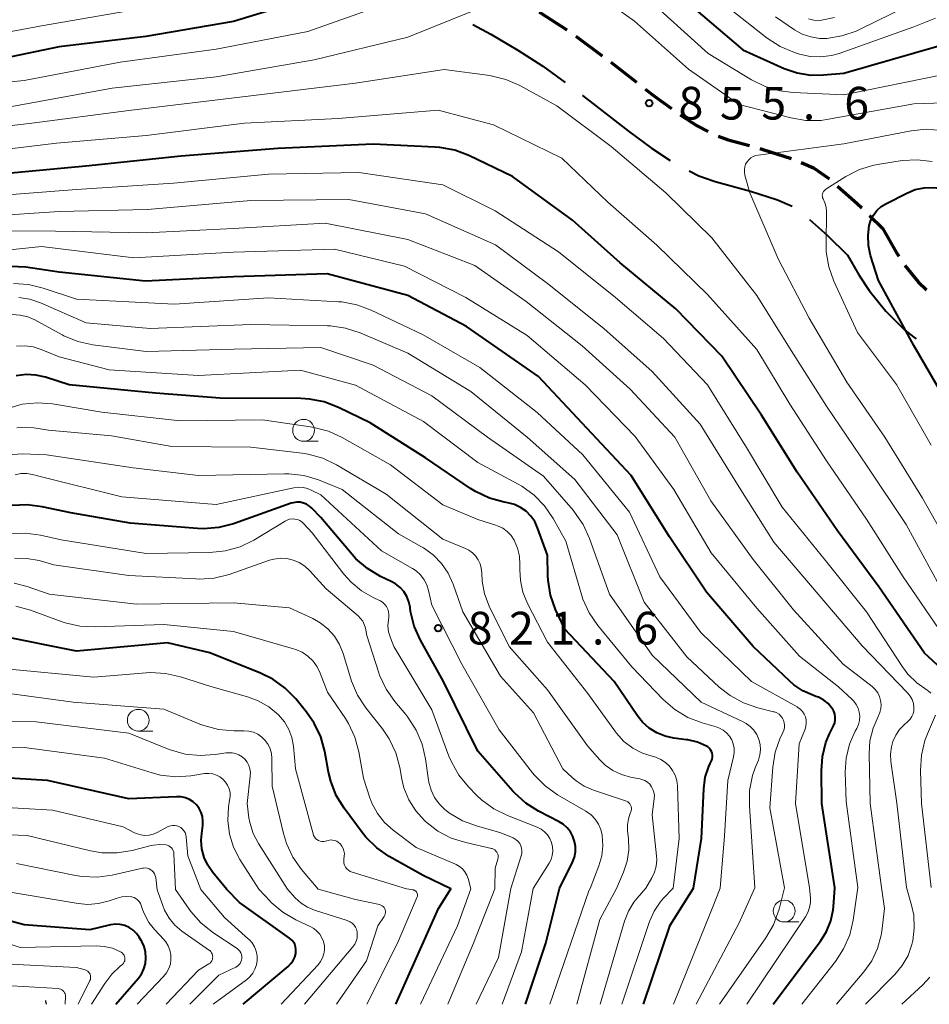
# Model space of a CAD drawing. Units: metres. Extents: x -64000 to -62000, y 19500 to 21000.
# Drawn here: x -63706 to -63601, y 19500 to 19613 of the extents above; entities that cross this region are included whole.
import ezdxf

# ---------------------------------------------------------------- set-up
doc = ezdxf.new("R2010")
doc.units = ezdxf.units.M
for name, color, linetype, lineweight in [('110600_大字・町・丁目界', 7, 'Continuous', 40), ('210300_徒歩道', 7, 'Continuous', 70), ('510200_細流', 7, 'Continuous', 30), ('633100_広葉樹林', 7, 'Continuous', 13), ('710100_等高線(計曲線)', 7, 'Continuous', 40), ('710200_等高線(主曲線)', 7, 'Continuous', 13), ('731200_図化機測定による標高点', 7, 'Continuous', 40)]:
    doc.layers.add(name, color=color, linetype=linetype, lineweight=lineweight)
doc.styles.add('Style-WORKING', font='MS Gothic.ttf')

msp = doc.modelspace()

# ---------------------------------------------------------------- linework, layer by layer
at = {"layer": '110600_大字・町・丁目界', "linetype": 'Continuous', "lineweight": 40, "flags": 128}
for points in [[(-63653.54, 19612.29), (-63651.5, 19611.18), (-63648.41, 19609.37), (-63645.53, 19607.54), (-63642.97, 19605.65)], [(-63640.97, 19604.15), (-63640.96, 19604.15), (-63635.71, 19600.07), (-63633.06, 19598.13), (-63630.92, 19596.73)], [(-63628.73, 19595.52), (-63627.64, 19594.96), (-63625.77, 19594.33), (-63621.73, 19593.2), (-63618.63, 19592.21), (-63616.93, 19591.49)], [(-63614.96, 19589.96), (-63612.88, 19588.13), (-63610.58, 19585.88)], [(-63610.58, 19585.88), (-63609.28, 19583.62), (-63608.11, 19581.8), (-63606.19, 19579.46), (-63604.02, 19577.27), (-63602.98, 19576.45), (-63602.73, 19576.29)]]:
    msp.add_lwpolyline(points, dxfattribs=at)
at = {"layer": '210300_徒歩道', "linetype": 'Continuous', "lineweight": 70}
for p, q in [((-63641.75, 19610.96), (-63638.74, 19608.73)), ((-63637.74, 19607.98), (-63634.78, 19605.68)), ((-63608.05, 19590.4), (-63606.59, 19588.98))]:
    msp.add_line(p, q, dxfattribs=at)
at = {"layer": '210300_徒歩道', "linetype": 'Continuous', "lineweight": 70, "flags": 128}
for points in [[(-63645.93, 19613.71), (-63645.8, 19613.63), (-63642.76, 19611.7)], [(-63633.79, 19604.91), (-63632.7, 19604.06), (-63630.79, 19602.66)], [(-63629.77, 19601.95), (-63627.82, 19600.68), (-63626.55, 19600.03)], [(-63625.42, 19599.49), (-63624.29, 19599.1), (-63621.83, 19598.42)], [(-63620.63, 19598.08), (-63620.3, 19597.99), (-63617.05, 19596.96)], [(-63615.9, 19596.48), (-63614.48, 19595.87), (-63612.74, 19594.66), (-63612.67, 19594.6)], [(-63611.73, 19593.78), (-63609.48, 19591.8), (-63608.94, 19591.28)], [(-63606.59, 19588.98), (-63605, 19586.22), (-63604.69, 19585.74)], [(-63604.01, 19584.7), (-63602.47, 19582.81), (-63601.54, 19581.88)]]:
    msp.add_lwpolyline(points, dxfattribs=at)
at = {"layer": '510200_細流', "linetype": 'Continuous', "lineweight": 30, "flags": 128}
msp.add_lwpolyline([(-63702.44, 19500), (-63702.52, 19500.36), (-63702.51, 19500.42)], dxfattribs=at)
at = {"layer": '633100_広葉樹林', "linetype": 'Continuous', "lineweight": 13}
for p, q in [((-63672.96, 19564.54), (-63671.29, 19564.54)), ((-63691.92, 19531.31), (-63690.25, 19531.31)), ((-63617.85, 19509.44), (-63616.18, 19509.44))]:
    msp.add_line(p, q, dxfattribs=at)
for centre in [(-63672.96, 19565.79), (-63691.92, 19532.56), (-63617.85, 19510.69)]:
    msp.add_circle(centre, 1.25, dxfattribs=at)
at = {"layer": '710100_等高線(計曲線)', "linetype": 'Continuous', "lineweight": 40, "flags": 128}
for points, elevation in [([(-63669.94, 19616.06), (-63681, 19612.65), (-63691.05, 19610.95), (-63701, 19609.76), (-63708.37, 19608.2)], 860), ([(-63629, 19614.85), (-63622.58, 19609.42), (-63617.84, 19607.28), (-63616.37, 19606.76), (-63614.82, 19606.51), (-63613.35, 19606.52), (-63611, 19606.73), (-63600.13, 19609.87)], 850), ([(-63665, 19598.58), (-63675.9, 19598.1), (-63687, 19597.22), (-63697.95, 19596.05), (-63709, 19595.05)], 850), ([(-63597.91, 19536.7), (-63601.76, 19540.24), (-63607, 19547.87), (-63611.73, 19554.27), (-63616.37, 19561), (-63620.46, 19567.54), (-63625, 19574.29), (-63630.29, 19579.71), (-63636.67, 19585), (-63642.13, 19589.87), (-63649, 19594.87), (-63654, 19597.28), (-63655.63, 19597.89), (-63657.34, 19598.22), (-63657.88, 19598.25), (-63665, 19598.58)], 850), ([(-63607.9, 19589.89), (-63607.6, 19590.47), (-63607.21, 19590.99), (-63606.73, 19591.43), (-63606.13, 19591.8), (-63603.8, 19592.99), (-63602.83, 19593.38), (-63601.81, 19593.6), (-63600.77, 19593.63), (-63600.4, 19593.6), (-63598.91, 19593.3), (-63597.49, 19592.73), (-63597.04, 19592.49), (-63591, 19589.02), (-63584.71, 19583.29), (-63579.61, 19580.39), (-63578.31, 19579.53), (-63577.12, 19578.89), (-63575.83, 19578.47), (-63575.46, 19578.39), (-63567.15, 19576.85), (-63559, 19576.32), (-63547.92, 19578.08), (-63540.15, 19580.28)], 860), ([(-63599.12, 19568.88), (-63603, 19575.5), (-63607.04, 19582.96), (-63607.94, 19585.84), (-63608.19, 19586.99), (-63608.23, 19588.16), (-63608.09, 19589.27), (-63607.9, 19589.89)], 860), ([(-63613.32, 19534.87), (-63613.9, 19535.19), (-63614.21, 19535.3), (-63614.57, 19535.43), (-63615.72, 19535.93), (-63616.76, 19536.63), (-63617.21, 19537.02), (-63621.42, 19541), (-63626.77, 19547.23), (-63631, 19553.59), (-63635.4, 19560.6), (-63641, 19566.63), (-63646.04, 19571.96), (-63654.3, 19577.7), (-63661, 19581.25), (-63670.26, 19583.74), (-63681, 19583.38), (-63691.11, 19582.89), (-63701, 19583.92), (-63704.83, 19584.48), (-63706.57, 19584.58)], 840), ([(-63633.33, 19531.66), (-63634.1, 19532.35), (-63634.67, 19533.06), (-63637.33, 19537), (-63643.02, 19542.98), (-63644.06, 19545.26), (-63644.63, 19546.9), (-63644.92, 19548.62), (-63644.94, 19549.13), (-63645, 19551.48), (-63646.13, 19554.62), (-63646.45, 19555.33), (-63646.9, 19555.96), (-63647.44, 19556.51), (-63648.07, 19556.96), (-63648.77, 19557.29), (-63649.53, 19557.49), (-63649.97, 19557.57), (-63651.65, 19558.02), (-63653.23, 19558.76), (-63653.82, 19559.13), (-63659, 19562.63), (-63665.34, 19566.66), (-63668.96, 19568.42), (-63670.59, 19569.04), (-63672.3, 19569.36), (-63673.27, 19569.42), (-63682.54, 19569.46), (-63689.96, 19570.04), (-63699.85, 19571), (-63702.55, 19571.88), (-63703.66, 19572.13), (-63704.79, 19572.19), (-63705.92, 19572.05)], 830), ([(-63673.75, 19557.55), (-63674.14, 19557.49), (-63674.38, 19557.43), (-63681, 19555.08), (-63682.69, 19554.65), (-63684.43, 19554.51), (-63685.11, 19554.54), (-63692.86, 19555.14), (-63699.67, 19556.33), (-63702.95, 19557.04), (-63704.68, 19557.25), (-63706.42, 19557.16)], 820), ([(-63647.51, 19500), (-63645.2, 19507), (-63643.6, 19513.28), (-63642.12, 19516.31), (-63641.91, 19516.88), (-63641.79, 19517.47), (-63641.78, 19518.07), (-63641.88, 19518.67), (-63642.08, 19519.24), (-63642.37, 19519.77), (-63642.75, 19520.24), (-63643.21, 19520.63), (-63643.65, 19520.9), (-63646.02, 19522.13), (-63647.49, 19523.06), (-63648.78, 19524.23), (-63648.97, 19524.44), (-63652.98, 19529.02), (-63656.91, 19537), (-63659.56, 19541.74), (-63660.27, 19543.33), (-63660.7, 19545.02), (-63660.76, 19545.45), (-63660.76, 19545.51), (-63660.89, 19546.14), (-63661.13, 19546.74), (-63661.47, 19547.3), (-63661.9, 19547.78), (-63662.41, 19548.18), (-63662.84, 19548.43), (-63664.13, 19549.05), (-63665.63, 19549.94), (-63666.96, 19551.07), (-63667.41, 19551.57), (-63671, 19555.78), (-63672, 19556.85), (-63672.29, 19557.11), (-63672.62, 19557.31), (-63672.98, 19557.46), (-63673.36, 19557.54), (-63673.75, 19557.55)], 820), ([(-63662.4, 19500), (-63657.5, 19511), (-63656.08, 19513.24), (-63659.25, 19514.75), (-63663.15, 19516.95), (-63664.58, 19517.94), (-63665.83, 19519.16), (-63666.26, 19519.71), (-63668.3, 19522.47), (-63669.21, 19523.95), (-63669.85, 19525.58), (-63670.09, 19526.6), (-63670.53, 19528.98), (-63671, 19530.66), (-63671.75, 19532.23), (-63672.63, 19533.5), (-63673.86, 19535), (-63675.07, 19536.25), (-63676.49, 19537.26), (-63677.9, 19537.96), (-63683.73, 19540.27), (-63688.56, 19541.44), (-63699, 19540.46), (-63707.78, 19542.22)], 810), ([(-63619.12, 19500), (-63613.68, 19507.25), (-63612.99, 19508.35), (-63612.51, 19509.56), (-63612.24, 19510.83), (-63612.2, 19511.18), (-63612.04, 19513.36), (-63613.54, 19523), (-63613.59, 19526.78), (-63613.46, 19528.4), (-63613.06, 19529.99), (-63612.64, 19531), (-63612.19, 19531.93), (-63612.06, 19532.25), (-63612, 19532.59), (-63611.99, 19532.93), (-63612.05, 19533.27), (-63612.16, 19533.59), (-63612.32, 19533.89), (-63612.37, 19533.96), (-63612.81, 19534.46), (-63613.32, 19534.87)], 840), ([(-63634, 19500), (-63630.93, 19509.07), (-63628.24, 19513.32), (-63627.35, 19519), (-63627.07, 19524.71), (-63626.9, 19526.02), (-63626.49, 19527.27), (-63626.34, 19527.62), (-63626.2, 19527.89), (-63626.12, 19528.1), (-63626.08, 19528.33), (-63626.08, 19528.55), (-63626.12, 19528.77), (-63626.19, 19528.98), (-63626.3, 19529.18), (-63626.44, 19529.35), (-63626.61, 19529.5), (-63626.75, 19529.59), (-63627.79, 19530.04), (-63628.89, 19530.3), (-63629.05, 19530.32), (-63630.5, 19530.5), (-63631.5, 19530.72), (-63632.46, 19531.11), (-63633.33, 19531.66)], 830), ([(-63679.89, 19500), (-63674.73, 19504.35), (-63674.42, 19504.66), (-63674.17, 19505.02), (-63673.98, 19505.42), (-63673.87, 19505.84), (-63673.85, 19506), (-63673.84, 19506.3), (-63673.89, 19506.59), (-63673.98, 19506.88), (-63674.13, 19507.14), (-63674.31, 19507.37), (-63674.56, 19507.58), (-63680.33, 19511.67), (-63681.77, 19513.17), (-63683.38, 19515.11), (-63683.95, 19515.94), (-63684.37, 19516.84), (-63684.63, 19517.81), (-63684.71, 19518.81), (-63684.65, 19519.57), (-63684.53, 19520.5), (-63684.5, 19521.01), (-63684.56, 19521.51), (-63684.71, 19521.99), (-63684.94, 19522.44), (-63685.25, 19522.85), (-63685.62, 19523.19), (-63686.04, 19523.47), (-63686.51, 19523.66), (-63687, 19523.77), (-63687.52, 19523.8), (-63693, 19523.56), (-63702.34, 19525.66), (-63713, 19526.31)], 800), ([(-63694.48, 19500), (-63691.94, 19502.94), (-63691.56, 19503.47), (-63691.28, 19504.05), (-63691.1, 19504.68), (-63691.04, 19505.33), (-63691.08, 19505.98), (-63691.24, 19506.61), (-63691.51, 19507.2), (-63691.58, 19507.33), (-63691.8, 19507.68), (-63692.12, 19508.12), (-63692.52, 19508.5), (-63692.97, 19508.8), (-63693.47, 19509.02), (-63694, 19509.15), (-63694.55, 19509.18), (-63695.09, 19509.12), (-63695.24, 19509.09), (-63697.47, 19508.53), (-63705, 19509.12), (-63713, 19511.25)], 790)]:
    msp.add_lwpolyline(points, dxfattribs=dict(at, elevation=elevation))
at = {"layer": '710200_等高線(主曲線)', "linetype": 'Continuous', "lineweight": 13, "flags": 128}
for points, elevation in [([(-63640.12, 19616.34), (-63635, 19612.67), (-63628.83, 19607.17), (-63623, 19603.15), (-63617.09, 19601.61), (-63615.38, 19601.31), (-63613.63, 19601.32), (-63612.78, 19601.44), (-63603, 19603.22), (-63597.28, 19603.41)], 854), ([(-63661, 19615.61), (-63672.49, 19611.51), (-63683, 19609.48), (-63694, 19608), (-63705, 19605.9), (-63711.07, 19605.26)], 858), ([(-63625, 19614.81), (-63619.79, 19610.74), (-63618.33, 19609.79), (-63616.65, 19609.09), (-63616.09, 19608.91), (-63614.88, 19608.64), (-63613.64, 19608.59), (-63612.41, 19608.75), (-63611.55, 19609), (-63603, 19612.05), (-63600.5, 19613.02)], 848), ([(-63618.83, 19613.17), (-63616.66, 19611.71), (-63615.77, 19611.21), (-63614.81, 19610.88), (-63613.81, 19610.72), (-63613, 19610.72), (-63612.97, 19610.72), (-63611.25, 19610.99), (-63609.6, 19611.55), (-63609.23, 19611.73), (-63601.79, 19615.4)], 846), ([(-63691.95, 19614.05), (-63703, 19612.17), (-63708.19, 19611.19)], 862), ([(-63653.72, 19613.79), (-63661, 19610.84), (-63671.74, 19608.26), (-63683, 19606.3), (-63694.91, 19605), (-63707.26, 19602.74)], 856), ([(-63632.06, 19613.94), (-63626.57, 19609), (-63621.58, 19605.96), (-63620.02, 19605.19), (-63618.34, 19604.7), (-63616.81, 19604.51), (-63611, 19604.26), (-63599.37, 19606.63), (-63597.18, 19606.73), (-63595.71, 19606.66), (-63594.28, 19606.34), (-63593.04, 19605.84), (-63587.12, 19602.88), (-63579.46, 19599), (-63571.13, 19594.87), (-63563, 19592.82)], 852), ([(-63615.07, 19612.95), (-63614.45, 19612.81), (-63613.83, 19612.78), (-63613.57, 19612.8), (-63612.09, 19613.09)], 844), ([(-63593.75, 19539.96), (-63595.09, 19541.07), (-63596.3, 19542.51), (-63600.05, 19547.95), (-63603.88, 19555), (-63608.33, 19561.67), (-63613, 19568.56), (-63617.05, 19574.95), (-63621, 19581.26), (-63626.16, 19587.84), (-63631.41, 19593), (-63637.68, 19598.32), (-63643.92, 19603), (-63648.18, 19605.32), (-63649.78, 19606.02), (-63651.62, 19606.45), (-63656.84, 19607.16), (-63667, 19605.59), (-63679.98, 19604.02), (-63693, 19602.45), (-63704.14, 19601), (-63714.18, 19599.82)], 854), ([(-63599.66, 19542.34), (-63604.22, 19549), (-63608.4, 19555.6), (-63613, 19562.28), (-63617.21, 19568.79), (-63621, 19575.07), (-63626.63, 19581.37), (-63632.47, 19587), (-63638.06, 19591.94), (-63643.33, 19597), (-63651.2, 19600.8), (-63657.53, 19602.47), (-63669, 19601.54), (-63679.73, 19601), (-63691, 19599.58), (-63701.28, 19598.72), (-63713, 19597.3)], 852), ([(-63598, 19551), (-63601.99, 19558.01), (-63606.29, 19565), (-63610.68, 19571.32), (-63615, 19578.63), (-63618.55, 19585.45), (-63621.79, 19593), (-63622.36, 19595.03), (-63622.42, 19595.35), (-63622.42, 19595.67), (-63622.37, 19595.98), (-63622.27, 19596.28), (-63622.11, 19596.56), (-63621.91, 19596.81), (-63621.67, 19597.02), (-63621.39, 19597.18), (-63621.09, 19597.29), (-63620.84, 19597.34), (-63611, 19598.64), (-63603.29, 19600.12), (-63601.56, 19600.3), (-63599.8, 19600.17)], 856), ([(-63613.38, 19592.31), (-63613.44, 19592.44), (-63613.47, 19592.59), (-63613.48, 19592.73), (-63613.47, 19592.88), (-63613.42, 19593.02), (-63613.36, 19593.15), (-63613.27, 19593.26), (-63613.17, 19593.37), (-63613.09, 19593.42), (-63610.77, 19594.88), (-63609.22, 19595.68), (-63607.56, 19596.2), (-63606.93, 19596.31), (-63604.34, 19596.7), (-63602.6, 19596.81), (-63600.87, 19596.62)], 858), ([(-63601.02, 19535.68), (-63601.33, 19535.93), (-63601.45, 19536), (-63602.64, 19536.83), (-63603.68, 19537.86), (-63604.29, 19538.69), (-63608.41, 19545), (-63613.13, 19550.87), (-63618.08, 19557), (-63622.19, 19563.81), (-63626.65, 19571), (-63631.7, 19576.3), (-63637.2, 19581), (-63643.74, 19586.26), (-63651, 19590.94), (-63657, 19593.93), (-63666.64, 19595.36), (-63677, 19595.14), (-63687.89, 19594.11), (-63699, 19593.41), (-63709.39, 19592.61)], 848), ([(-63603.21, 19506.87), (-63603.14, 19507.17), (-63603.11, 19507.27), (-63602.93, 19508.73), (-63603, 19510.21), (-63603.24, 19511.36), (-63603.82, 19513.39), (-63604.94, 19523.06), (-63605.62, 19527.83), (-63605.66, 19528.68), (-63605.56, 19529.51), (-63605.39, 19530.11), (-63605.06, 19530.84), (-63604.61, 19531.5), (-63604.12, 19532.01), (-63603.63, 19532.45), (-63603.39, 19532.7), (-63603.2, 19532.99), (-63603.07, 19533.3), (-63602.99, 19533.64), (-63602.97, 19533.98), (-63602.97, 19534.04), (-63603.04, 19534.49), (-63603.18, 19534.92), (-63603.4, 19535.32), (-63603.7, 19535.69), (-63608.91, 19541.09), (-63613.94, 19547), (-63619.03, 19552.97), (-63623, 19559.29), (-63627.5, 19566.5), (-63633, 19572.52), (-63638.53, 19577.47), (-63645, 19582.61), (-63650.95, 19587.05), (-63659, 19590.59), (-63667.77, 19592.23), (-63679, 19592.13), (-63690.88, 19591.12), (-63701, 19590.87), (-63709, 19590.35)], 846), ([(-63601, 19564.1), (-63604.96, 19571.04), (-63609.45, 19577), (-63612.14, 19582.9), (-63612.73, 19584.54), (-63613.02, 19586.26), (-63613.05, 19587.16), (-63613.01, 19590.83), (-63613.05, 19591.35), (-63613.18, 19591.86), (-63613.38, 19592.31)], 858), ([(-63670.48, 19589.52), (-63681, 19588.91), (-63691, 19588.42), (-63701.4, 19588.6), (-63707.35, 19588.65)], 844), ([(-63611.84, 19500), (-63608.71, 19503.72), (-63607.81, 19505), (-63607.14, 19506.41), (-63606.73, 19507.93), (-63606.67, 19508.37), (-63606.33, 19511), (-63606.71, 19513.38), (-63607.98, 19523), (-63608.11, 19528.72), (-63608.01, 19530.21), (-63607.65, 19531.66), (-63607.07, 19533), (-63606.88, 19533.43), (-63606.77, 19533.89), (-63606.74, 19534.36), (-63606.79, 19534.82), (-63606.92, 19535.27), (-63607.13, 19535.69), (-63607.41, 19536.07), (-63607.77, 19536.41), (-63611.07, 19539), (-63616.8, 19545.2), (-63621.4, 19551), (-63626.28, 19557.72), (-63630.38, 19565), (-63635.5, 19570.5), (-63641, 19575.48), (-63647.44, 19580.56), (-63653.32, 19584.68), (-63661, 19587.66), (-63670.48, 19589.52)], 844), ([(-63615.83, 19500), (-63611.98, 19504.9), (-63611.03, 19506.36), (-63610.34, 19507.96), (-63609.95, 19509.64), (-63609.41, 19513.37), (-63610.76, 19523.24), (-63610.84, 19526.6), (-63610.73, 19528.23), (-63610.35, 19529.82), (-63609.7, 19531.3), (-63609.52, 19531.63), (-63609.33, 19532.07), (-63609.21, 19532.53), (-63609.19, 19533.01), (-63609.24, 19533.48), (-63609.37, 19533.94), (-63609.58, 19534.36), (-63609.87, 19534.75), (-63610.06, 19534.94), (-63611.61, 19536.39), (-63616.11, 19539.89), (-63621, 19545.39), (-63626.24, 19551.76), (-63630.51, 19559), (-63634.93, 19565.07), (-63640.66, 19571), (-63647.34, 19576.66), (-63654.36, 19581), (-63661.4, 19584.6), (-63669.43, 19586.57), (-63681, 19586.22), (-63692.44, 19585.56), (-63703, 19586.86), (-63711, 19586.03)], 842), ([(-63677, 19580.97), (-63687.76, 19580.24), (-63699, 19580.83), (-63702.81, 19582.1), (-63704.5, 19582.5), (-63706.22, 19582.61)], 838), ([(-63617.93, 19532.55), (-63618.06, 19532.81), (-63618.23, 19533.04), (-63618.44, 19533.24), (-63618.68, 19533.39), (-63618.95, 19533.51), (-63619.07, 19533.54), (-63620.87, 19533.98), (-63622.52, 19534.54), (-63624.05, 19535.38), (-63625.31, 19536.37), (-63629, 19539.81), (-63633.92, 19546.08), (-63637, 19553.82), (-63641.86, 19560.14), (-63647.32, 19565), (-63653.77, 19570.23), (-63661, 19574.63), (-63666.48, 19576.96), (-63668.14, 19577.5), (-63669.86, 19577.75), (-63670.22, 19577.76), (-63679, 19577.91), (-63690.54, 19577.46), (-63697.9, 19578.1), (-63703.15, 19580.41), (-63704.35, 19580.81), (-63705.6, 19581.01)], 836), ([(-63622.14, 19500), (-63615.41, 19510.02), (-63615.13, 19510.53), (-63614.94, 19511.09), (-63614.85, 19511.66), (-63614.85, 19512.18), (-63614.95, 19513.36), (-63616.57, 19523), (-63616.13, 19529.87), (-63615.46, 19531.54), (-63615.36, 19531.88), (-63615.32, 19532.23), (-63615.34, 19532.59), (-63615.42, 19532.94), (-63615.56, 19533.26), (-63615.75, 19533.56), (-63616, 19533.82), (-63616.28, 19534.03), (-63616.36, 19534.08), (-63621.59, 19537), (-63627.4, 19542.6), (-63632.12, 19549), (-63635.6, 19556.4), (-63640.94, 19563), (-63646.16, 19567.84), (-63652.75, 19573), (-63659.25, 19576.75), (-63665.23, 19579.58), (-63666.86, 19580.18), (-63668.57, 19580.5), (-63668.96, 19580.53), (-63677, 19580.97)], 838), ([(-63622.22, 19532.2), (-63622.55, 19532.38), (-63627.36, 19534.64), (-63633, 19540.01), (-63637.9, 19547), (-63640.17, 19553.39), (-63640.89, 19554.98), (-63641.88, 19556.42), (-63642.06, 19556.64), (-63645.47, 19560.53), (-63651.87, 19565), (-63658.27, 19569.73), (-63665, 19573.27), (-63671, 19575.3), (-63680.92, 19575.08), (-63691, 19574.81), (-63697.14, 19575.6), (-63698.84, 19575.97), (-63700.45, 19576.63), (-63700.65, 19576.73), (-63703.78, 19578.44), (-63704.59, 19578.79), (-63705.45, 19579), (-63706.38, 19579.05)], 834), ([(-63645.32, 19557.12), (-63646.53, 19558.37), (-63647.94, 19559.39), (-63648.35, 19559.62), (-63653, 19562.11), (-63659.21, 19566.79), (-63667, 19570.96), (-63673.32, 19572.68), (-63685, 19572.06), (-63695.26, 19572.74), (-63701, 19574.21), (-63703.04, 19575.07), (-63703.96, 19575.36), (-63704.92, 19575.49), (-63705.88, 19575.45)], 832), ([(-63631.68, 19512.16), (-63630.59, 19513.31), (-63629.89, 19519), (-63630.1, 19525.04), (-63630.18, 19525.66), (-63630.36, 19526.26), (-63630.64, 19526.81), (-63631.02, 19527.31), (-63631.47, 19527.73), (-63631.99, 19528.07), (-63632.57, 19528.31), (-63632.89, 19528.4), (-63634.1, 19528.78), (-63635.21, 19529.37), (-63636.22, 19530.13), (-63637.07, 19531.07), (-63637.2, 19531.24), (-63640.36, 19535.64), (-63645, 19541.51), (-63647.28, 19545.94), (-63647.81, 19547.23), (-63648.1, 19548.59), (-63648.17, 19549.83), (-63648.15, 19550.42), (-63648.2, 19551.36), (-63648.42, 19552.28), (-63648.81, 19553.19), (-63649.17, 19553.72), (-63649.61, 19554.18), (-63650.13, 19554.56), (-63650.71, 19554.84), (-63650.93, 19554.92), (-63653, 19555.58), (-63657, 19557.24), (-63663, 19561.85), (-63668.53, 19564.96), (-63670.12, 19565.68), (-63671.95, 19566.14), (-63677.67, 19567), (-63687.12, 19566.88), (-63696.11, 19567.89), (-63701.74, 19568.82), (-63703.48, 19568.95), (-63705.22, 19568.78), (-63706.89, 19568.31)], 828), ([(-63654.03, 19552.06), (-63654.39, 19552.24), (-63657, 19553.32), (-63663.51, 19558.49), (-63669.17, 19561.85), (-63670.74, 19562.6), (-63672.42, 19563.07), (-63673.11, 19563.18), (-63679, 19563.87), (-63688.07, 19563.93), (-63695, 19565.17), (-63702.2, 19565.8), (-63703.91, 19566.09), (-63704.87, 19566.16), (-63705.83, 19566.07)], 826), ([(-63659.2, 19552.31), (-63659.45, 19552.45), (-63662.09, 19553.91), (-63668.52, 19559), (-63671.27, 19560.1), (-63672.94, 19560.6), (-63674.67, 19560.81), (-63675.17, 19560.81), (-63685, 19560.62), (-63692.5, 19561.5), (-63702.43, 19563), (-63705.18, 19563.09), (-63706.92, 19562.99)], 824), ([(-63646.49, 19526.27), (-63646.7, 19526.54), (-63650.53, 19531.47), (-63654.83, 19539), (-63658.24, 19545.76), (-63658.62, 19547.42), (-63658.83, 19548.07), (-63659.15, 19548.67), (-63659.57, 19549.21), (-63660.07, 19549.67), (-63660.48, 19549.94), (-63664.01, 19551.99), (-63671, 19558.38), (-63672, 19558.91), (-63672.5, 19559.12), (-63673.03, 19559.23), (-63673.58, 19559.26), (-63674.1, 19559.19), (-63683, 19557.29), (-63693.82, 19558.18), (-63703, 19560.46), (-63704.06, 19560.73), (-63704.71, 19560.84), (-63705.37, 19560.83), (-63706.02, 19560.7)], 822), ([(-63630.53, 19500), (-63626.12, 19511), (-63625.19, 19513.33), (-63624.69, 19519.31), (-63624.33, 19525.67), (-63623.67, 19528.35), (-63623.59, 19528.85), (-63623.6, 19529.35), (-63623.69, 19529.84), (-63623.87, 19530.3), (-63624.13, 19530.73), (-63624.46, 19531.11), (-63624.85, 19531.42), (-63625.28, 19531.66), (-63625.66, 19531.8), (-63627.27, 19532.26), (-63628.9, 19532.88), (-63630.39, 19533.78), (-63631.72, 19534.94), (-63635.32, 19538.68), (-63639.23, 19543.42), (-63640.21, 19544.86), (-63640.94, 19546.45), (-63641.1, 19546.96), (-63642.9, 19553.1), (-63644.34, 19555.67), (-63645.32, 19557.12)], 832), ([(-63672.92, 19555.08), (-63673.14, 19555.28), (-63673.4, 19555.44), (-63673.67, 19555.56), (-63673.97, 19555.62), (-63674.27, 19555.64), (-63674.57, 19555.6), (-63674.85, 19555.51), (-63675.09, 19555.39), (-63678.67, 19553.21), (-63680.24, 19552.44), (-63681.91, 19551.96), (-63683.72, 19551.77), (-63691, 19551.66), (-63700.77, 19553.23), (-63703.13, 19553.76), (-63704.86, 19553.99), (-63706.6, 19553.92)], 818), ([(-63650.18, 19500), (-63647.99, 19506.01), (-63646.62, 19513.27), (-63644.81, 19516.16), (-63644.58, 19516.6), (-63644.44, 19517.07), (-63644.38, 19517.56), (-63644.4, 19518.06), (-63644.52, 19518.54), (-63644.71, 19518.99), (-63644.98, 19519.41), (-63645.32, 19519.77), (-63645.71, 19520.07), (-63646.18, 19520.3), (-63649.59, 19521.64), (-63651.16, 19522.42), (-63652.56, 19523.45), (-63653.08, 19523.94), (-63654.04, 19524.92), (-63655.15, 19526.27), (-63656.01, 19527.79), (-63656.29, 19528.46), (-63658.25, 19533.75), (-63662.63, 19541), (-63663.01, 19542), (-63663.21, 19542.68), (-63663.29, 19543.38), (-63663.24, 19544.06), (-63663.2, 19544.36), (-63663.18, 19544.68), (-63663.22, 19544.99), (-63663.31, 19545.3), (-63663.45, 19545.58), (-63663.64, 19545.84), (-63663.87, 19546.06), (-63664.14, 19546.24), (-63664.25, 19546.29), (-63665, 19546.63), (-63666.34, 19547.39), (-63667.52, 19548.37), (-63668.34, 19549.29), (-63671.96, 19554.04), (-63672.92, 19555.08)], 818), ([(-63641.61, 19500), (-63639, 19509.71), (-63637.09, 19513.29), (-63636.27, 19515.16), (-63635.86, 19516.39), (-63635.66, 19517.67), (-63635.7, 19519), (-63635.8, 19519.9), (-63635.82, 19520.58), (-63635.72, 19521.25), (-63635.51, 19521.89), (-63635.46, 19522), (-63635.4, 19522.16), (-63635.37, 19522.33), (-63635.37, 19522.5), (-63635.4, 19522.67), (-63635.46, 19522.83), (-63635.54, 19522.97), (-63635.65, 19523.1), (-63635.78, 19523.21), (-63635.93, 19523.3), (-63636.04, 19523.34), (-63639.72, 19524.55), (-63640.77, 19524.99), (-63641.72, 19525.62), (-63642.17, 19526), (-63643.23, 19527), (-63646.58, 19533.42), (-63650.4, 19537.6), (-63654.72, 19545), (-63655.81, 19548.15), (-63656.37, 19549.4), (-63657.14, 19550.53), (-63658.09, 19551.51), (-63659.2, 19552.31)], 824), ([(-63638.96, 19500), (-63636.16, 19509.53), (-63635.72, 19510.66), (-63635.09, 19511.69), (-63634.72, 19512.15), (-63633.71, 19513.3), (-63633.02, 19514.48), (-63632.72, 19515.14), (-63632.53, 19515.84), (-63632.46, 19516.56), (-63632.49, 19517.01), (-63633, 19521.71), (-63632.76, 19523.6), (-63632.74, 19523.95), (-63632.79, 19524.3), (-63632.9, 19524.63), (-63633.06, 19524.94), (-63633.27, 19525.22), (-63633.53, 19525.46), (-63633.83, 19525.64), (-63634.16, 19525.78), (-63634.39, 19525.83), (-63635.48, 19526.04), (-63636.52, 19526.33), (-63637.49, 19526.79), (-63638.37, 19527.42), (-63638.98, 19528.02), (-63640.39, 19529.61), (-63645, 19536.05), (-63649.4, 19541), (-63651.67, 19545.64), (-63652.21, 19547.04), (-63652.49, 19548.51), (-63652.54, 19549.46), (-63652.59, 19549.98), (-63652.72, 19550.48), (-63652.94, 19550.96), (-63653.23, 19551.39), (-63653.6, 19551.76), (-63654.03, 19552.06)], 826), ([(-63653.19, 19500), (-63650.63, 19505.37), (-63649.19, 19513.26), (-63648, 19517.01), (-63647.94, 19517.3), (-63647.92, 19517.59), (-63647.96, 19517.88), (-63648.05, 19518.16), (-63648.18, 19518.42), (-63648.36, 19518.65), (-63648.57, 19518.85), (-63648.82, 19519.01), (-63648.93, 19519.07), (-63650.33, 19519.67), (-63653.14, 19520.45), (-63654.74, 19521.04), (-63656.22, 19521.91), (-63656.75, 19522.32), (-63657.41, 19522.97), (-63657.95, 19523.72), (-63658.35, 19524.56), (-63658.6, 19525.45), (-63658.64, 19525.7), (-63658.98, 19528.13), (-63659.37, 19529.83), (-63660.04, 19531.44), (-63660.99, 19532.9), (-63661.24, 19533.21), (-63662.51, 19534.71), (-63663.51, 19536.14), (-63664.25, 19537.72), (-63664.38, 19538.1), (-63665.72, 19542.28), (-63665.88, 19543.12), (-63666, 19543.52), (-63666.18, 19543.9), (-63666.43, 19544.24), (-63666.7, 19544.51), (-63670.38, 19547.62), (-63672.28, 19549.72), (-63672.83, 19550.23), (-63673.46, 19550.63), (-63674.14, 19550.92), (-63674.87, 19551.09), (-63675.62, 19551.13), (-63676.36, 19551.03), (-63676.86, 19550.89), (-63681.51, 19549.28), (-63683.2, 19548.86), (-63684.94, 19548.73), (-63685.31, 19548.75), (-63693, 19549.16), (-63701.61, 19550.39), (-63703.3, 19550.86), (-63704.7, 19551.11), (-63706.13, 19551.12)], 816), ([(-63656.43, 19500), (-63653.49, 19507), (-63651.02, 19513.25), (-63651, 19515.6), (-63650.68, 19516.62), (-63650.65, 19516.78), (-63650.64, 19516.95), (-63650.66, 19517.12), (-63650.72, 19517.29), (-63650.8, 19517.44), (-63650.9, 19517.57), (-63651.03, 19517.69), (-63651.17, 19517.78), (-63651.33, 19517.84), (-63651.41, 19517.86), (-63654.37, 19518.53), (-63656.03, 19519.06), (-63657.57, 19519.86), (-63658.98, 19520.95), (-63659.09, 19521.06), (-63660.09, 19522.16), (-63660.89, 19523.42), (-63661.45, 19524.8), (-63661.69, 19525.81), (-63661.94, 19527.16), (-63662.39, 19528.84), (-63663.13, 19530.42), (-63663.93, 19531.58), (-63665.82, 19533.99), (-63666.78, 19535.45), (-63667.46, 19537.05), (-63667.55, 19537.31), (-63668.41, 19540.2), (-63668.83, 19541.25), (-63669.42, 19542.2), (-63670.17, 19543.04), (-63671.05, 19543.74), (-63671.91, 19544.22), (-63674.57, 19545.43), (-63681, 19546.03), (-63692.12, 19545.88), (-63702.12, 19547), (-63704.66, 19547.9), (-63706.15, 19548.29)], 814), ([(-63654.46, 19515.2), (-63654.74, 19515.53), (-63655.07, 19515.81), (-63655.45, 19516.02), (-63655.53, 19516.06), (-63660.04, 19517.96), (-63662.7, 19519.97), (-63663.69, 19520.85), (-63664.5, 19521.88), (-63665.12, 19523.05), (-63665.35, 19523.65), (-63666.09, 19525.91), (-63666.63, 19528.93), (-63667.08, 19530.61), (-63667.83, 19532.19), (-63668.17, 19532.75), (-63670.21, 19535.79), (-63671.05, 19537.95), (-63671.4, 19538.68), (-63671.88, 19539.34), (-63672.46, 19539.9), (-63673.13, 19540.35), (-63673.87, 19540.68), (-63674.11, 19540.76), (-63681, 19542.72), (-63689, 19543.52), (-63696.88, 19543.25), (-63698.62, 19543.34), (-63700.32, 19543.73), (-63700.64, 19543.84), (-63704.28, 19545.17), (-63705.96, 19545.62)], 812), ([(-63669.63, 19518.83), (-63669.88, 19518.84), (-63670.14, 19518.79), (-63670.46, 19518.71), (-63670.66, 19518.68), (-63670.86, 19518.68), (-63671.06, 19518.71), (-63671.26, 19518.79), (-63671.43, 19518.89), (-63671.59, 19519.02), (-63671.72, 19519.18), (-63671.82, 19519.36), (-63671.88, 19519.54), (-63673.89, 19527), (-63674.12, 19529.57), (-63674.3, 19530.57), (-63674.65, 19531.51), (-63675.16, 19532.39), (-63675.83, 19533.17), (-63676.93, 19534.09), (-63678.17, 19534.79), (-63679.38, 19535.23), (-63683.59, 19536.41), (-63687.09, 19537.54), (-63688.79, 19537.93), (-63690.53, 19538.02), (-63691, 19537.99), (-63697, 19537.49), (-63707.52, 19538.48)], 808), ([(-63663.74, 19511.09), (-63663.84, 19511.21), (-63663.96, 19511.3), (-63664.1, 19511.38), (-63664.25, 19511.43), (-63664.27, 19511.43), (-63667, 19512.01), (-63671.3, 19513.2), (-63673.2, 19515.45), (-63674.2, 19516.88), (-63674.94, 19518.45), (-63675.28, 19519.59), (-63676.56, 19525), (-63676.59, 19528.19), (-63676.64, 19528.75), (-63676.79, 19529.28), (-63677.03, 19529.79), (-63677.36, 19530.24), (-63677.75, 19530.63), (-63678.21, 19530.95), (-63678.72, 19531.18), (-63679.26, 19531.32), (-63679.81, 19531.36), (-63680.98, 19531.36), (-63682.72, 19531.5), (-63684.4, 19531.94), (-63684.87, 19532.12), (-63689, 19533.83), (-63699.38, 19534.62), (-63707, 19535.66)], 806), ([(-63672.84, 19500), (-63667.3, 19506.59), (-63667.08, 19506.89), (-63666.93, 19507.22), (-63666.83, 19507.58), (-63666.8, 19507.95), (-63666.83, 19508.32), (-63666.9, 19508.6), (-63667.02, 19508.85), (-63667.18, 19509.09), (-63667.39, 19509.29), (-63667.62, 19509.45), (-63667.88, 19509.57), (-63667.95, 19509.6), (-63671.71, 19510.78), (-63672.52, 19511.12), (-63673.25, 19511.59), (-63673.91, 19512.19), (-63674.82, 19513.19), (-63678.13, 19518.42), (-63678.74, 19519.59), (-63679.13, 19520.84), (-63679.23, 19521.39), (-63679.45, 19523), (-63679.07, 19526.15), (-63679.06, 19526.57), (-63679.12, 19526.99), (-63679.25, 19527.39), (-63679.45, 19527.76), (-63679.7, 19528.08), (-63680.02, 19528.36), (-63680.37, 19528.59), (-63680.76, 19528.74), (-63681.17, 19528.83), (-63681.59, 19528.84), (-63681.83, 19528.82), (-63683.09, 19528.62), (-63684.83, 19528.5), (-63686.56, 19528.69), (-63688.36, 19529.22), (-63693, 19531.08), (-63703.62, 19532.38), (-63715, 19532.43)], 804), ([(-63625.28, 19500), (-63619.95, 19507.61), (-63619.07, 19509.11), (-63618.44, 19510.9), (-63617.82, 19513.35), (-63619.49, 19522.51), (-63619.15, 19527.17), (-63618.88, 19528.89), (-63618.3, 19530.54), (-63618.01, 19531.13), (-63618, 19531.15), (-63617.89, 19531.42), (-63617.82, 19531.7), (-63617.81, 19531.99), (-63617.84, 19532.28), (-63617.93, 19532.55)], 836), ([(-63600.99, 19513.4), (-63602.12, 19523), (-63602.22, 19526.8), (-63602.12, 19528.54), (-63601.71, 19530.24), (-63601.41, 19531.02), (-63600.5, 19533.15)], 848), ([(-63627.95, 19500), (-63623, 19509.35), (-63621.21, 19513.34), (-63621.84, 19522.76), (-63621.81, 19524.51), (-63621.47, 19526.22), (-63621.17, 19527.09), (-63620.81, 19528), (-63620.64, 19528.58), (-63620.58, 19529.17), (-63620.61, 19529.77), (-63620.75, 19530.36), (-63620.99, 19530.91), (-63621.33, 19531.41), (-63621.74, 19531.84), (-63622.22, 19532.2)], 834), ([(-63682.21, 19525.8), (-63682.56, 19526.07), (-63682.95, 19526.27), (-63683.37, 19526.41), (-63683.81, 19526.47), (-63684.25, 19526.45), (-63684.31, 19526.44), (-63685.89, 19526.2), (-63687.63, 19526.09), (-63689.36, 19526.28), (-63690.33, 19526.52), (-63695.8, 19528.2), (-63705, 19529.43), (-63716.61, 19529.39)], 802), ([(-63675.55, 19500), (-63671.31, 19504.53), (-63671.01, 19504.9), (-63670.79, 19505.32), (-63670.64, 19505.77), (-63670.57, 19506.24), (-63670.58, 19506.72), (-63670.68, 19507.19), (-63670.86, 19507.63), (-63671.11, 19508.03), (-63671.43, 19508.39), (-63671.8, 19508.68), (-63672.13, 19508.87), (-63673.85, 19509.68), (-63675.35, 19510.55), (-63676.68, 19511.68), (-63676.81, 19511.82), (-63678.11, 19513.18), (-63680.27, 19516.61), (-63680.99, 19518.01), (-63681.45, 19519.51), (-63681.65, 19521.07), (-63681.57, 19522.64), (-63681.44, 19523.38), (-63681.38, 19523.81), (-63681.4, 19524.26), (-63681.5, 19524.69), (-63681.67, 19525.1), (-63681.91, 19525.47), (-63682.21, 19525.8)], 802), ([(-63644.74, 19500), (-63640.24, 19513), (-63640.1, 19513.29), (-63639.09, 19515.87), (-63638.76, 19517), (-63638.63, 19518.17), (-63638.71, 19519.39), (-63638.88, 19520.04), (-63639.15, 19520.66), (-63639.53, 19521.22), (-63640, 19521.7), (-63640.58, 19522.12), (-63643.84, 19524.02), (-63645.26, 19525.03), (-63646.49, 19526.27)], 822), ([(-63692.35, 19519.67), (-63693.66, 19520.34), (-63701.76, 19522.24), (-63713, 19522.9)], 798), ([(-63683.34, 19500), (-63679.52, 19502.81), (-63679.12, 19503.15), (-63678.79, 19503.56), (-63678.54, 19504.03), (-63678.37, 19504.52), (-63678.29, 19505.04), (-63678.3, 19505.57), (-63678.41, 19506.09), (-63678.6, 19506.58), (-63678.87, 19507.03), (-63679.22, 19507.42), (-63679.28, 19507.48), (-63682.04, 19509.96), (-63684.76, 19513.16), (-63686.25, 19517), (-63686.43, 19519.2), (-63686.47, 19519.44), (-63686.56, 19519.68), (-63686.68, 19519.9), (-63686.84, 19520.09), (-63687.03, 19520.25), (-63687.25, 19520.38), (-63687.49, 19520.47), (-63687.73, 19520.51), (-63687.98, 19520.51), (-63688.23, 19520.47), (-63688.47, 19520.39), (-63688.55, 19520.35), (-63689.75, 19519.7), (-63690.2, 19519.5), (-63690.67, 19519.39), (-63691.16, 19519.36), (-63691.64, 19519.42), (-63692.11, 19519.56), (-63692.35, 19519.67)], 798), ([(-63686.01, 19500), (-63682.67, 19503.33), (-63680.73, 19504.27), (-63680.55, 19504.38), (-63680.39, 19504.52), (-63680.25, 19504.68), (-63680.15, 19504.87), (-63680.08, 19505.07), (-63680.04, 19505.28), (-63680.05, 19505.5), (-63680.09, 19505.7), (-63680.16, 19505.9), (-63680.27, 19506.09), (-63680.41, 19506.25), (-63680.59, 19506.39), (-63683.38, 19508.24), (-63684.75, 19509.33), (-63685.9, 19510.63), (-63686.1, 19510.9), (-63687.65, 19513.15), (-63687.84, 19517.26), (-63687.86, 19517.44), (-63687.92, 19517.62), (-63688, 19517.78), (-63688.12, 19517.93), (-63688.26, 19518.06), (-63688.41, 19518.16), (-63688.59, 19518.23), (-63688.73, 19518.27), (-63689.46, 19518.32), (-63690.18, 19518.25), (-63690.44, 19518.19), (-63692.62, 19517.64), (-63694.34, 19517.36), (-63696.08, 19517.38), (-63697.39, 19517.6), (-63704.67, 19519.33), (-63715, 19519.75)], 796), ([(-63665.72, 19500), (-63662.18, 19507), (-63659.94, 19512.3), (-63659.91, 19512.39), (-63659.9, 19512.5), (-63659.9, 19512.6), (-63659.92, 19512.7), (-63659.96, 19512.8), (-63660.02, 19512.88), (-63660.08, 19512.96), (-63660.17, 19513.02), (-63660.26, 19513.07), (-63660.36, 19513.1), (-63660.4, 19513.11), (-63661.16, 19513.23), (-63667.39, 19515.15), (-63667.61, 19515.24), (-63667.82, 19515.37), (-63668, 19515.53), (-63668.14, 19515.72), (-63668.26, 19515.93), (-63668.33, 19516.16), (-63668.36, 19516.4), (-63668.35, 19516.65), (-63668.31, 19516.99), (-63668.29, 19517.28), (-63668.33, 19517.58), (-63668.42, 19517.87), (-63668.56, 19518.13), (-63668.74, 19518.37), (-63668.77, 19518.4), (-63668.95, 19518.56), (-63669.16, 19518.69), (-63669.39, 19518.78), (-63669.63, 19518.83)], 808), ([(-63689.97, 19514.74), (-63690.05, 19514.94), (-63690.17, 19515.13), (-63690.31, 19515.29), (-63690.49, 19515.43), (-63690.68, 19515.53), (-63690.89, 19515.6), (-63691.11, 19515.63), (-63691.32, 19515.62), (-63691.45, 19515.6), (-63694.9, 19514.81), (-63696.63, 19514.57), (-63698.37, 19514.64), (-63699.11, 19514.76), (-63705.87, 19516.13)], 794), ([(-63688.72, 19500), (-63685, 19503.9), (-63683.81, 19504.64), (-63683.68, 19504.73), (-63683.57, 19504.85), (-63683.49, 19504.99), (-63683.42, 19505.13), (-63683.39, 19505.29), (-63683.38, 19505.45), (-63683.4, 19505.61), (-63683.44, 19505.77), (-63683.52, 19505.91), (-63683.61, 19506.04), (-63683.73, 19506.15), (-63683.77, 19506.18), (-63686.92, 19508.4), (-63687.71, 19509.07), (-63688.38, 19509.88), (-63688.9, 19510.78), (-63689.12, 19511.33), (-63689.75, 19513.14), (-63689.92, 19514.53), (-63689.97, 19514.74)], 794), ([(-63659.56, 19500), (-63655.32, 19509), (-63653.79, 19513.25), (-63654.1, 19514.42), (-63654.25, 19514.82), (-63654.46, 19515.2)], 812), ([(-63695.27, 19511.85), (-63696.48, 19511.55), (-63697.72, 19511.45), (-63698.81, 19511.55), (-63707.08, 19512.92)], 792), ([(-63692.04, 19500), (-63689.01, 19503.2), (-63688.67, 19503.62), (-63688.42, 19504.09), (-63688.24, 19504.6), (-63688.17, 19505.13), (-63688.18, 19505.67), (-63688.29, 19506.19), (-63688.48, 19506.69), (-63688.76, 19507.15), (-63689, 19507.43), (-63690.06, 19508.56), (-63690.72, 19509.39), (-63691.22, 19510.33), (-63691.42, 19510.85), (-63691.58, 19511.34), (-63691.68, 19511.57), (-63691.82, 19511.78), (-63691.99, 19511.96), (-63692.19, 19512.11), (-63692.41, 19512.23), (-63692.65, 19512.3), (-63692.69, 19512.31), (-63693.26, 19512.36), (-63693.82, 19512.31), (-63694.35, 19512.18), (-63695.27, 19511.85)], 792), ([(-63636.48, 19500), (-63633.28, 19509.5), (-63632.77, 19510.66), (-63632.07, 19511.71), (-63631.68, 19512.16)], 828), ([(-63669.19, 19500), (-63665.74, 19505), (-63664.44, 19509), (-63663.72, 19510.08), (-63663.64, 19510.22), (-63663.6, 19510.36), (-63663.57, 19510.52), (-63663.58, 19510.67), (-63663.61, 19510.82), (-63663.66, 19510.96), (-63663.74, 19511.09)], 806), ([(-63697.28, 19500), (-63695.77, 19502.39), (-63694.96, 19503.45), (-63693.98, 19504.36), (-63693.83, 19504.48), (-63693.71, 19504.58), (-63693.61, 19504.71), (-63693.54, 19504.85), (-63693.48, 19505), (-63693.46, 19505.16), (-63693.46, 19505.31), (-63693.5, 19505.47), (-63693.55, 19505.62), (-63693.64, 19505.76), (-63693.74, 19505.88), (-63693.87, 19505.98), (-63693.94, 19506.02), (-63693.97, 19506.03), (-63694.87, 19506.42), (-63695.83, 19506.64), (-63696.75, 19506.7), (-63705.48, 19506.52), (-63710.83, 19508.28)], 788), ([(-63608.51, 19500), (-63605.16, 19503.42), (-63604.31, 19504.45), (-63603.65, 19505.61), (-63603.21, 19506.87)], 846), ([(-63698.83, 19500), (-63697.47, 19502.71), (-63697.41, 19502.85), (-63697.38, 19503), (-63697.38, 19503.15), (-63697.4, 19503.3), (-63697.45, 19503.45), (-63697.52, 19503.58), (-63697.61, 19503.7), (-63697.72, 19503.8), (-63697.85, 19503.88), (-63698, 19503.94), (-63699, 19504.23), (-63707.35, 19504.65)], 786), ([(-63700.3, 19500), (-63700.27, 19500.88), (-63700.28, 19501.03), (-63700.32, 19501.19), (-63700.38, 19501.33), (-63700.47, 19501.46), (-63700.57, 19501.58), (-63700.7, 19501.67), (-63700.84, 19501.74), (-63700.99, 19501.79), (-63701.12, 19501.8), (-63707.82, 19502.18), (-63710.41, 19503.17), (-63711.94, 19503.61), (-63713.51, 19503.78), (-63715.1, 19503.67), (-63715.7, 19503.56), (-63721, 19502.36), (-63731.9, 19502.1), (-63741, 19503.61), (-63752.01, 19501.99), (-63759.82, 19500)], 784), ([(-63604.36, 19500), (-63601.94, 19502.22), (-63601.13, 19503.1)], 848)]:
    msp.add_lwpolyline(points, dxfattribs=dict(at, elevation=elevation))
at = {"layer": '731200_図化機測定による標高点', "linetype": 'Continuous', "lineweight": 40}
for centre in [(-63633.34, 19603.28, 855.55), (-63657.53, 19543.11, 821.6)]:
    msp.add_circle(centre, 0.375, dxfattribs=at)

# ---------------------------------------------------------------- texts
at = {"layer": '731200_図化機測定による標高点', "linetype": 'Continuous', "lineweight": 40, "style": 'Style-WORKING'}
for s, p in [('8', (-63629.96, 19601.41, -10)), ('5', (-63625.21, 19601.41, -10)), ('5', (-63620.46, 19601.41, -10)), ('6', (-63610.96, 19601.41, -10)), ('.', (-63615.71, 19601.41, -10)), ('8', (-63654.15, 19541.24, -10)), ('2', (-63649.4, 19541.24, -10)), ('1', (-63644.65, 19541.24, -10)), ('6', (-63635.15, 19541.24, -10)), ('.', (-63639.9, 19541.24, -10))]:
    msp.add_text(s, height=3.75, dxfattribs=at).set_placement(p)

doc.saveas('drawing.dxf')
